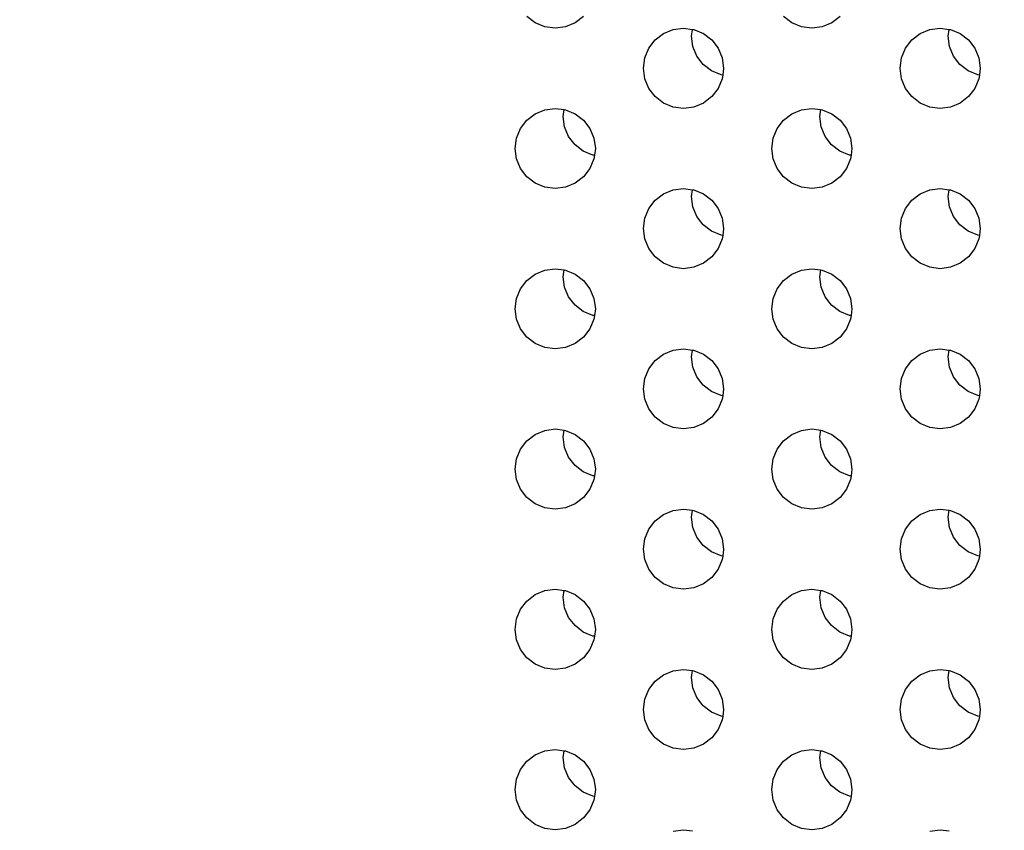
# Model space of a CAD drawing. Units: millimetres. Extents: x 58769 to 69006, y -6866 to 242.
# Drawn here: x 62248 to 62309, y -3678 to -3627 of the extents above; entities that cross this region are included whole.
import ezdxf

# ---------------------------------------------------------------- set-up
doc = ezdxf.new("R2010")
doc.units = ezdxf.units.MM
doc.layers.add('Strefa bezpieczna', color=8, linetype='Continuous')
doc.dimstyles.get("Standard").update_dxf_attribs({"dimtxt": 180, "dimasz": 200, "dimexe": 0.18, "dimexo": 0.0625, "dimgap": 200, "dimtad": 0, "dimtih": 1, "dimtoh": 1, "dimlfac": 0.001, "dimzin": 0, "dimdsep": 46, "dimtxsty": 'Standard', "dimcen": 0.09, "dimse1": 1, "dimse2": 1, "dimadec": 0, "dimazin": 0, "dimtfac": 1, "dimtdec": 4, "dimtofl": 0, "dimtmove": 0, "dimatfit": 3, "dimfxl": 0, "dimtolj": 1, "dimtzin": 0, "dimarcsym": 0})

# ---------------------------------------------------------------- blocks, each defined once
blk = doc.blocks.new('*D1')
at = {"layer": 'Defpoints', "color": 0, "transparency": 16777216}
for p in [(69006.404, 123.767), (60757.195, -3004.515), (69006.404, -4174.943)]:
    blk.add_point(p, dxfattribs=at)
at = {"layer": 'Strefa bezpieczna', "color": 0, "lineweight": -2, "transparency": 16777216}
for p, q in [((60957.195, 123.767), (64411.799, 123.767)), ((68806.404, 123.767), (65351.799, 123.767))]:
    blk.add_line(p, q, dxfattribs=at)
at = {"layer": 'Strefa bezpieczna', "color": 0, "transparency": 16777216}
for points in [[(60957.195, 157.101), (60957.195, 90.434), (60757.195, 123.767)], [(68806.404, 157.101), (68806.404, 90.434), (69006.404, 123.767)]]:
    blk.add_solid(points, dxfattribs=at)
at = {"layer": 'Strefa bezpieczna', "color": 0, "transparency": 16777216, "insert": (64881.799, 123.767), "char_height": 180, "attachment_point": 5}
blk.add_mtext('\\A1;8.25', dxfattribs=at)
blk = doc.blocks.new('*D2')
at = {"layer": 'Defpoints', "color": 0, "transparency": 16777216}
for p in [(63311.117, -1306.702), (59007.351, -6865.638), (64066.731, -6865.638)]:
    blk.add_point(p, dxfattribs=at)
at = {"layer": 'Strefa bezpieczna', "color": 0, "lineweight": -2, "transparency": 16777216}
for p, q in [((59007.351, -1506.702), (59007.351, -3796.17)), ((59007.351, -6665.638), (59007.351, -4376.17))]:
    blk.add_line(p, q, dxfattribs=at)
at = {"layer": 'Strefa bezpieczna', "color": 0, "transparency": 16777216}
for points in [[(58974.017, -1506.702), (59040.684, -1506.702), (59007.351, -1306.702)], [(58974.017, -6665.638), (59040.684, -6665.638), (59007.351, -6865.638)]]:
    blk.add_solid(points, dxfattribs=at)
at = {"layer": 'Strefa bezpieczna', "color": 0, "transparency": 16777216, "insert": (59007.351, -4086.17), "char_height": 180, "attachment_point": 5}
blk.add_mtext('\\A1;5.56', dxfattribs=at)
blk = doc.blocks.new('*D3')
at = {"layer": 'Defpoints', "color": 0, "transparency": 16777216}
for p in [(64354.265, -2821.237), (59962.366, -5365.529), (64851.973, -5365.529)]:
    blk.add_point(p, dxfattribs=at)
at = {"layer": 'Strefa bezpieczna', "color": 0, "lineweight": -2, "transparency": 16777216}
for p, q in [((59962.366, -3021.237), (59962.366, -3803.383)), ((59962.366, -5165.529), (59962.366, -4383.383))]:
    blk.add_line(p, q, dxfattribs=at)
at = {"layer": 'Strefa bezpieczna', "color": 0, "transparency": 16777216}
for points in [[(59929.033, -3021.237), (59995.699, -3021.237), (59962.366, -2821.237)], [(59929.033, -5165.529), (59995.699, -5165.529), (59962.366, -5365.529)]]:
    blk.add_solid(points, dxfattribs=at)
at = {"layer": 'Strefa bezpieczna', "color": 0, "transparency": 16777216, "insert": (59962.366, -4093.383), "char_height": 180, "attachment_point": 5}
blk.add_mtext('\\A1;2.54', dxfattribs=at)
blk = doc.blocks.new('*D5')
at = {"layer": 'Defpoints', "color": 0, "transparency": 16777216}
for p in [(62190.034, -351.476), (67007.761, -4195.165), (62190.034, -4196.687)]:
    blk.add_point(p, dxfattribs=at)
at = {"layer": 'Strefa bezpieczna', "color": 0, "lineweight": -2, "transparency": 16777216}
for p, q in [((62390.034, -351.476), (64128.897, -351.476)), ((66807.761, -351.476), (65068.897, -351.476))]:
    blk.add_line(p, q, dxfattribs=at)
at = {"layer": 'Strefa bezpieczna', "color": 0, "transparency": 16777216}
for points in [[(62390.034, -318.143), (62390.034, -384.81), (62190.034, -351.476)], [(66807.761, -318.143), (66807.761, -384.81), (67007.761, -351.476)]]:
    blk.add_solid(points, dxfattribs=at)
at = {"layer": 'Strefa bezpieczna', "color": 0, "transparency": 16777216, "insert": (64598.897, -351.476), "char_height": 180, "attachment_point": 5}
blk.add_mtext('\\A1;4.82', dxfattribs=at)

msp = doc.modelspace()

# ---------------------------------------------------------------- linework, layer by layer
for p, q in [((62279.655, -3627.186), (62279.138, -3626.789)), ((62280.258, -3627.436), (62279.655, -3627.186)), ((62282.155, -3627.186), (62281.552, -3627.436)), ((62282.673, -3626.789), (62282.155, -3627.186)), ((62295.655, -3627.186), (62295.138, -3626.789)), ((62296.258, -3627.436), (62295.655, -3627.186)), ((62298.155, -3627.186), (62297.552, -3627.436)), ((62298.673, -3626.789), (62298.155, -3627.186)), ((62280.905, -3627.521), (62280.258, -3627.436)), ((62281.552, -3627.436), (62280.905, -3627.521)), ((62287.138, -3628.253), (62287.655, -3627.856)), ((62287.655, -3627.856), (62288.258, -3627.606)), ((62288.258, -3627.606), (62288.905, -3627.521)), ((62288.905, -3627.521), (62289.462, -3627.594)), ((62289.405, -3628.021), (62289.462, -3627.594)), ((62289.462, -3627.594), (62289.552, -3627.606)), ((62289.552, -3627.606), (62290.155, -3627.856)), ((62290.155, -3627.856), (62290.673, -3628.253)), ((62296.905, -3627.521), (62296.258, -3627.436)), ((62297.552, -3627.436), (62296.905, -3627.521)), ((62303.138, -3628.253), (62303.655, -3627.856)), ((62303.655, -3627.856), (62304.258, -3627.606)), ((62304.258, -3627.606), (62304.905, -3627.521)), ((62304.905, -3627.521), (62305.462, -3627.594)), ((62305.405, -3628.021), (62305.462, -3627.594)), ((62305.462, -3627.594), (62305.552, -3627.606)), ((62305.552, -3627.606), (62306.155, -3627.856)), ((62306.155, -3627.856), (62306.673, -3628.253)), ((62286.74, -3628.771), (62287.138, -3628.253)), ((62289.491, -3628.668), (62289.405, -3628.021)), ((62290.673, -3628.253), (62291.07, -3628.771)), ((62302.74, -3628.771), (62303.138, -3628.253)), ((62305.491, -3628.668), (62305.405, -3628.021)), ((62306.673, -3628.253), (62307.07, -3628.771)), ((62286.491, -3629.374), (62286.74, -3628.771)), ((62289.74, -3629.271), (62289.491, -3628.668)), ((62291.07, -3628.771), (62291.32, -3629.374)), ((62302.491, -3629.374), (62302.74, -3628.771)), ((62305.74, -3629.271), (62305.491, -3628.668)), ((62307.07, -3628.771), (62307.32, -3629.374)), ((62286.405, -3630.021), (62286.491, -3629.374)), ((62290.138, -3629.789), (62289.74, -3629.271)), ((62291.32, -3629.374), (62291.405, -3630.021)), ((62302.405, -3630.021), (62302.491, -3629.374)), ((62306.138, -3629.789), (62305.74, -3629.271)), ((62307.32, -3629.374), (62307.405, -3630.021)), ((62286.491, -3630.668), (62286.405, -3630.021)), ((62290.655, -3630.186), (62290.138, -3629.789)), ((62291.258, -3630.436), (62290.655, -3630.186)), ((62291.405, -3630.021), (62291.349, -3630.448)), ((62302.491, -3630.668), (62302.405, -3630.021)), ((62306.655, -3630.186), (62306.138, -3629.789)), ((62307.258, -3630.436), (62306.655, -3630.186)), ((62307.405, -3630.021), (62307.349, -3630.448)), ((62286.74, -3631.271), (62286.491, -3630.668)), ((62291.32, -3630.668), (62291.07, -3631.271)), ((62291.349, -3630.448), (62291.258, -3630.436)), ((62291.349, -3630.448), (62291.32, -3630.668)), ((62302.74, -3631.271), (62302.491, -3630.668)), ((62307.32, -3630.668), (62307.07, -3631.271)), ((62307.349, -3630.448), (62307.258, -3630.436)), ((62307.349, -3630.448), (62307.32, -3630.668)), ((62287.138, -3631.789), (62286.74, -3631.271)), ((62291.07, -3631.271), (62290.673, -3631.789)), ((62303.138, -3631.789), (62302.74, -3631.271)), ((62307.07, -3631.271), (62306.673, -3631.789)), ((62287.655, -3632.186), (62287.138, -3631.789)), ((62290.673, -3631.789), (62290.155, -3632.186)), ((62303.655, -3632.186), (62303.138, -3631.789)), ((62306.673, -3631.789), (62306.155, -3632.186)), ((62279.655, -3632.856), (62280.258, -3632.606)), ((62280.258, -3632.606), (62280.905, -3632.521)), ((62280.905, -3632.521), (62281.462, -3632.594)), ((62281.405, -3633.021), (62281.462, -3632.594)), ((62281.462, -3632.594), (62281.552, -3632.606)), ((62281.552, -3632.606), (62282.155, -3632.856)), ((62288.258, -3632.436), (62287.655, -3632.186)), ((62288.905, -3632.521), (62288.258, -3632.436)), ((62289.552, -3632.436), (62288.905, -3632.521)), ((62290.155, -3632.186), (62289.552, -3632.436)), ((62295.655, -3632.856), (62296.258, -3632.606)), ((62296.258, -3632.606), (62296.905, -3632.521)), ((62296.905, -3632.521), (62297.462, -3632.594)), ((62297.405, -3633.021), (62297.462, -3632.594)), ((62297.462, -3632.594), (62297.552, -3632.606)), ((62297.552, -3632.606), (62298.155, -3632.856)), ((62304.258, -3632.436), (62303.655, -3632.186)), ((62304.905, -3632.521), (62304.258, -3632.436)), ((62305.552, -3632.436), (62304.905, -3632.521)), ((62306.155, -3632.186), (62305.552, -3632.436)), ((62278.74, -3633.771), (62279.138, -3633.253)), ((62279.138, -3633.253), (62279.655, -3632.856)), ((62281.491, -3633.668), (62281.405, -3633.021)), ((62282.155, -3632.856), (62282.673, -3633.253)), ((62282.673, -3633.253), (62283.07, -3633.771)), ((62294.74, -3633.771), (62295.138, -3633.253)), ((62295.138, -3633.253), (62295.655, -3632.856)), ((62297.491, -3633.668), (62297.405, -3633.021)), ((62298.155, -3632.856), (62298.673, -3633.253)), ((62298.673, -3633.253), (62299.07, -3633.771)), ((62278.491, -3634.374), (62278.74, -3633.771)), ((62281.74, -3634.271), (62281.491, -3633.668)), ((62283.07, -3633.771), (62283.32, -3634.374)), ((62294.491, -3634.374), (62294.74, -3633.771)), ((62297.74, -3634.271), (62297.491, -3633.668)), ((62299.07, -3633.771), (62299.32, -3634.374)), ((62278.405, -3635.021), (62278.491, -3634.374)), ((62282.138, -3634.789), (62281.74, -3634.271)), ((62283.32, -3634.374), (62283.405, -3635.021)), ((62294.405, -3635.021), (62294.491, -3634.374)), ((62298.138, -3634.789), (62297.74, -3634.271)), ((62299.32, -3634.374), (62299.405, -3635.021)), ((62278.491, -3635.668), (62278.405, -3635.021)), ((62282.655, -3635.186), (62282.138, -3634.789)), ((62283.258, -3635.436), (62282.655, -3635.186)), ((62283.405, -3635.021), (62283.349, -3635.448)), ((62294.491, -3635.668), (62294.405, -3635.021)), ((62298.655, -3635.186), (62298.138, -3634.789)), ((62299.258, -3635.436), (62298.655, -3635.186)), ((62299.405, -3635.021), (62299.349, -3635.448)), ((62278.74, -3636.271), (62278.491, -3635.668)), ((62283.32, -3635.668), (62283.07, -3636.271)), ((62283.349, -3635.448), (62283.258, -3635.436)), ((62283.349, -3635.448), (62283.32, -3635.668)), ((62294.74, -3636.271), (62294.491, -3635.668)), ((62299.32, -3635.668), (62299.07, -3636.271)), ((62299.349, -3635.448), (62299.258, -3635.436)), ((62299.349, -3635.448), (62299.32, -3635.668)), ((62279.138, -3636.789), (62278.74, -3636.271)), ((62283.07, -3636.271), (62282.673, -3636.789)), ((62295.138, -3636.789), (62294.74, -3636.271)), ((62299.07, -3636.271), (62298.673, -3636.789)), ((62279.655, -3637.186), (62279.138, -3636.789)), ((62282.673, -3636.789), (62282.155, -3637.186)), ((62295.655, -3637.186), (62295.138, -3636.789)), ((62298.673, -3636.789), (62298.155, -3637.186)), ((62280.258, -3637.436), (62279.655, -3637.186)), ((62280.905, -3637.521), (62280.258, -3637.436)), ((62281.552, -3637.436), (62280.905, -3637.521)), ((62282.155, -3637.186), (62281.552, -3637.436)), ((62287.655, -3637.856), (62288.258, -3637.606)), ((62288.258, -3637.606), (62288.905, -3637.521)), ((62288.905, -3637.521), (62289.462, -3637.594)), ((62289.405, -3638.021), (62289.462, -3637.594)), ((62289.462, -3637.594), (62289.552, -3637.606)), ((62289.552, -3637.606), (62290.155, -3637.856)), ((62296.258, -3637.436), (62295.655, -3637.186)), ((62296.905, -3637.521), (62296.258, -3637.436)), ((62297.552, -3637.436), (62296.905, -3637.521)), ((62298.155, -3637.186), (62297.552, -3637.436)), ((62303.655, -3637.856), (62304.258, -3637.606)), ((62304.258, -3637.606), (62304.905, -3637.521)), ((62304.905, -3637.521), (62305.462, -3637.594)), ((62305.405, -3638.021), (62305.462, -3637.594)), ((62305.462, -3637.594), (62305.552, -3637.606)), ((62305.552, -3637.606), (62306.155, -3637.856)), ((62286.74, -3638.771), (62287.138, -3638.253)), ((62287.138, -3638.253), (62287.655, -3637.856)), ((62289.491, -3638.668), (62289.405, -3638.021)), ((62290.155, -3637.856), (62290.673, -3638.253)), ((62290.673, -3638.253), (62291.07, -3638.771)), ((62302.74, -3638.771), (62303.138, -3638.253)), ((62303.138, -3638.253), (62303.655, -3637.856)), ((62305.491, -3638.668), (62305.405, -3638.021)), ((62306.155, -3637.856), (62306.673, -3638.253)), ((62306.673, -3638.253), (62307.07, -3638.771)), ((62286.491, -3639.374), (62286.74, -3638.771)), ((62289.74, -3639.271), (62289.491, -3638.668)), ((62291.07, -3638.771), (62291.32, -3639.374)), ((62302.491, -3639.374), (62302.74, -3638.771)), ((62305.74, -3639.271), (62305.491, -3638.668)), ((62307.07, -3638.771), (62307.32, -3639.374)), ((62286.405, -3640.021), (62286.491, -3639.374)), ((62290.138, -3639.789), (62289.74, -3639.271)), ((62291.32, -3639.374), (62291.405, -3640.021)), ((62302.405, -3640.021), (62302.491, -3639.374)), ((62306.138, -3639.789), (62305.74, -3639.271)), ((62307.32, -3639.374), (62307.405, -3640.021)), ((62286.491, -3640.668), (62286.405, -3640.021)), ((62290.655, -3640.186), (62290.138, -3639.789)), ((62291.405, -3640.021), (62291.349, -3640.448)), ((62302.491, -3640.668), (62302.405, -3640.021)), ((62306.655, -3640.186), (62306.138, -3639.789)), ((62307.405, -3640.021), (62307.349, -3640.448)), ((62286.74, -3641.271), (62286.491, -3640.668)), ((62291.258, -3640.436), (62290.655, -3640.186)), ((62291.32, -3640.668), (62291.07, -3641.271)), ((62291.349, -3640.448), (62291.258, -3640.436)), ((62291.349, -3640.448), (62291.32, -3640.668)), ((62302.74, -3641.271), (62302.491, -3640.668)), ((62307.258, -3640.436), (62306.655, -3640.186)), ((62307.32, -3640.668), (62307.07, -3641.271)), ((62307.349, -3640.448), (62307.258, -3640.436)), ((62307.349, -3640.448), (62307.32, -3640.668)), ((62287.138, -3641.789), (62286.74, -3641.271)), ((62291.07, -3641.271), (62290.673, -3641.789)), ((62303.138, -3641.789), (62302.74, -3641.271)), ((62307.07, -3641.271), (62306.673, -3641.789)), ((62287.655, -3642.186), (62287.138, -3641.789)), ((62290.673, -3641.789), (62290.155, -3642.186)), ((62303.655, -3642.186), (62303.138, -3641.789)), ((62306.673, -3641.789), (62306.155, -3642.186)), ((62280.258, -3642.606), (62280.905, -3642.521)), ((62280.905, -3642.521), (62281.462, -3642.594)), ((62288.258, -3642.436), (62287.655, -3642.186)), ((62288.905, -3642.521), (62288.258, -3642.436)), ((62289.552, -3642.436), (62288.905, -3642.521)), ((62290.155, -3642.186), (62289.552, -3642.436)), ((62296.258, -3642.606), (62296.905, -3642.521)), ((62296.905, -3642.521), (62297.462, -3642.594)), ((62304.258, -3642.436), (62303.655, -3642.186)), ((62304.905, -3642.521), (62304.258, -3642.436)), ((62305.552, -3642.436), (62304.905, -3642.521)), ((62306.155, -3642.186), (62305.552, -3642.436)), ((62279.138, -3643.253), (62279.655, -3642.856)), ((62279.655, -3642.856), (62280.258, -3642.606)), ((62281.405, -3643.021), (62281.462, -3642.594)), ((62281.491, -3643.668), (62281.405, -3643.021)), ((62281.462, -3642.594), (62281.552, -3642.606)), ((62281.552, -3642.606), (62282.155, -3642.856)), ((62282.155, -3642.856), (62282.673, -3643.253)), ((62295.138, -3643.253), (62295.655, -3642.856)), ((62295.655, -3642.856), (62296.258, -3642.606)), ((62297.405, -3643.021), (62297.462, -3642.594)), ((62297.491, -3643.668), (62297.405, -3643.021)), ((62297.462, -3642.594), (62297.552, -3642.606)), ((62297.552, -3642.606), (62298.155, -3642.856)), ((62298.155, -3642.856), (62298.673, -3643.253)), ((62278.491, -3644.374), (62278.74, -3643.771)), ((62278.74, -3643.771), (62279.138, -3643.253)), ((62281.74, -3644.271), (62281.491, -3643.668)), ((62282.673, -3643.253), (62283.07, -3643.771)), ((62283.07, -3643.771), (62283.32, -3644.374)), ((62294.491, -3644.374), (62294.74, -3643.771)), ((62294.74, -3643.771), (62295.138, -3643.253)), ((62297.74, -3644.271), (62297.491, -3643.668)), ((62298.673, -3643.253), (62299.07, -3643.771)), ((62299.07, -3643.771), (62299.32, -3644.374)), ((62278.405, -3645.021), (62278.491, -3644.374)), ((62282.138, -3644.789), (62281.74, -3644.271)), ((62283.32, -3644.374), (62283.405, -3645.021)), ((62294.405, -3645.021), (62294.491, -3644.374)), ((62298.138, -3644.789), (62297.74, -3644.271)), ((62299.32, -3644.374), (62299.405, -3645.021)), ((62278.491, -3645.668), (62278.405, -3645.021)), ((62282.655, -3645.186), (62282.138, -3644.789)), ((62283.405, -3645.021), (62283.349, -3645.448)), ((62294.491, -3645.668), (62294.405, -3645.021)), ((62298.655, -3645.186), (62298.138, -3644.789)), ((62299.405, -3645.021), (62299.349, -3645.448)), ((62283.258, -3645.436), (62282.655, -3645.186)), ((62283.349, -3645.448), (62283.258, -3645.436)), ((62283.349, -3645.448), (62283.32, -3645.668)), ((62299.258, -3645.436), (62298.655, -3645.186)), ((62299.349, -3645.448), (62299.258, -3645.436)), ((62299.349, -3645.448), (62299.32, -3645.668)), ((62278.74, -3646.271), (62278.491, -3645.668)), ((62279.138, -3646.789), (62278.74, -3646.271)), ((62283.07, -3646.271), (62282.673, -3646.789)), ((62283.32, -3645.668), (62283.07, -3646.271)), ((62294.74, -3646.271), (62294.491, -3645.668)), ((62295.138, -3646.789), (62294.74, -3646.271)), ((62299.07, -3646.271), (62298.673, -3646.789)), ((62299.32, -3645.668), (62299.07, -3646.271)), ((62279.655, -3647.186), (62279.138, -3646.789)), ((62282.673, -3646.789), (62282.155, -3647.186)), ((62295.655, -3647.186), (62295.138, -3646.789)), ((62298.673, -3646.789), (62298.155, -3647.186)), ((62280.258, -3647.436), (62279.655, -3647.186)), ((62280.905, -3647.521), (62280.258, -3647.436)), ((62281.552, -3647.436), (62280.905, -3647.521)), ((62282.155, -3647.186), (62281.552, -3647.436)), ((62296.258, -3647.436), (62295.655, -3647.186)), ((62296.905, -3647.521), (62296.258, -3647.436)), ((62297.552, -3647.436), (62296.905, -3647.521)), ((62298.155, -3647.186), (62297.552, -3647.436)), ((62287.138, -3648.253), (62287.655, -3647.856)), ((62287.655, -3647.856), (62288.258, -3647.606)), ((62288.258, -3647.606), (62288.905, -3647.521)), ((62288.905, -3647.521), (62289.462, -3647.594)), ((62289.405, -3648.021), (62289.462, -3647.594)), ((62289.491, -3648.668), (62289.405, -3648.021)), ((62289.462, -3647.594), (62289.552, -3647.606)), ((62289.552, -3647.606), (62290.155, -3647.856)), ((62290.155, -3647.856), (62290.673, -3648.253)), ((62303.138, -3648.253), (62303.655, -3647.856)), ((62303.655, -3647.856), (62304.258, -3647.606)), ((62304.258, -3647.606), (62304.905, -3647.521)), ((62304.905, -3647.521), (62305.462, -3647.594)), ((62305.405, -3648.021), (62305.462, -3647.594)), ((62305.491, -3648.668), (62305.405, -3648.021)), ((62305.462, -3647.594), (62305.552, -3647.606)), ((62305.552, -3647.606), (62306.155, -3647.856)), ((62306.155, -3647.856), (62306.673, -3648.253)), ((62286.74, -3648.771), (62287.138, -3648.253)), ((62289.74, -3649.271), (62289.491, -3648.668)), ((62290.673, -3648.253), (62291.07, -3648.771)), ((62302.74, -3648.771), (62303.138, -3648.253)), ((62305.74, -3649.271), (62305.491, -3648.668)), ((62306.673, -3648.253), (62307.07, -3648.771)), ((62286.491, -3649.374), (62286.74, -3648.771)), ((62290.138, -3649.789), (62289.74, -3649.271)), ((62291.07, -3648.771), (62291.32, -3649.374)), ((62302.491, -3649.374), (62302.74, -3648.771)), ((62306.138, -3649.789), (62305.74, -3649.271)), ((62307.07, -3648.771), (62307.32, -3649.374)), ((62286.405, -3650.021), (62286.491, -3649.374)), ((62290.655, -3650.186), (62290.138, -3649.789)), ((62291.32, -3649.374), (62291.405, -3650.021)), ((62302.405, -3650.021), (62302.491, -3649.374)), ((62306.655, -3650.186), (62306.138, -3649.789)), ((62307.32, -3649.374), (62307.405, -3650.021)), ((62286.491, -3650.668), (62286.405, -3650.021)), ((62291.258, -3650.436), (62290.655, -3650.186)), ((62291.349, -3650.448), (62291.258, -3650.436)), ((62291.349, -3650.448), (62291.32, -3650.668)), ((62291.405, -3650.021), (62291.349, -3650.448)), ((62302.491, -3650.668), (62302.405, -3650.021)), ((62307.258, -3650.436), (62306.655, -3650.186)), ((62307.349, -3650.448), (62307.258, -3650.436)), ((62307.349, -3650.448), (62307.32, -3650.668)), ((62307.405, -3650.021), (62307.349, -3650.448)), ((62286.74, -3651.271), (62286.491, -3650.668)), ((62291.32, -3650.668), (62291.07, -3651.271)), ((62302.74, -3651.271), (62302.491, -3650.668)), ((62307.32, -3650.668), (62307.07, -3651.271)), ((62287.138, -3651.789), (62286.74, -3651.271)), ((62287.655, -3652.186), (62287.138, -3651.789)), ((62290.673, -3651.789), (62290.155, -3652.186)), ((62291.07, -3651.271), (62290.673, -3651.789)), ((62303.138, -3651.789), (62302.74, -3651.271)), ((62303.655, -3652.186), (62303.138, -3651.789)), ((62306.673, -3651.789), (62306.155, -3652.186)), ((62307.07, -3651.271), (62306.673, -3651.789)), ((62288.258, -3652.436), (62287.655, -3652.186)), ((62290.155, -3652.186), (62289.552, -3652.436)), ((62304.258, -3652.436), (62303.655, -3652.186)), ((62306.155, -3652.186), (62305.552, -3652.436)), ((62279.138, -3653.253), (62279.655, -3652.856)), ((62279.655, -3652.856), (62280.258, -3652.606)), ((62280.258, -3652.606), (62280.905, -3652.521)), ((62280.905, -3652.521), (62281.462, -3652.594)), ((62281.405, -3653.021), (62281.462, -3652.594)), ((62281.491, -3653.668), (62281.405, -3653.021)), ((62281.462, -3652.594), (62281.552, -3652.606)), ((62281.552, -3652.606), (62282.155, -3652.856)), ((62282.155, -3652.856), (62282.673, -3653.253)), ((62288.905, -3652.521), (62288.258, -3652.436)), ((62289.552, -3652.436), (62288.905, -3652.521)), ((62295.138, -3653.253), (62295.655, -3652.856)), ((62295.655, -3652.856), (62296.258, -3652.606)), ((62296.258, -3652.606), (62296.905, -3652.521)), ((62296.905, -3652.521), (62297.462, -3652.594)), ((62297.405, -3653.021), (62297.462, -3652.594)), ((62297.491, -3653.668), (62297.405, -3653.021)), ((62297.462, -3652.594), (62297.552, -3652.606)), ((62297.552, -3652.606), (62298.155, -3652.856)), ((62298.155, -3652.856), (62298.673, -3653.253)), ((62304.905, -3652.521), (62304.258, -3652.436)), ((62305.552, -3652.436), (62304.905, -3652.521)), ((62278.74, -3653.771), (62279.138, -3653.253)), ((62282.673, -3653.253), (62283.07, -3653.771)), ((62294.74, -3653.771), (62295.138, -3653.253)), ((62298.673, -3653.253), (62299.07, -3653.771)), ((62278.491, -3654.374), (62278.74, -3653.771)), ((62281.74, -3654.271), (62281.491, -3653.668)), ((62283.07, -3653.771), (62283.32, -3654.374)), ((62294.491, -3654.374), (62294.74, -3653.771)), ((62297.74, -3654.271), (62297.491, -3653.668)), ((62299.07, -3653.771), (62299.32, -3654.374)), ((62278.405, -3655.021), (62278.491, -3654.374)), ((62282.138, -3654.789), (62281.74, -3654.271)), ((62282.655, -3655.186), (62282.138, -3654.789)), ((62283.32, -3654.374), (62283.405, -3655.021)), ((62294.405, -3655.021), (62294.491, -3654.374)), ((62298.138, -3654.789), (62297.74, -3654.271)), ((62298.655, -3655.186), (62298.138, -3654.789)), ((62299.32, -3654.374), (62299.405, -3655.021)), ((62278.491, -3655.668), (62278.405, -3655.021)), ((62283.258, -3655.436), (62282.655, -3655.186)), ((62283.349, -3655.448), (62283.258, -3655.436)), ((62283.349, -3655.448), (62283.32, -3655.668)), ((62283.405, -3655.021), (62283.349, -3655.448)), ((62294.491, -3655.668), (62294.405, -3655.021)), ((62299.258, -3655.436), (62298.655, -3655.186)), ((62299.349, -3655.448), (62299.258, -3655.436)), ((62299.349, -3655.448), (62299.32, -3655.668)), ((62299.405, -3655.021), (62299.349, -3655.448)), ((62278.74, -3656.271), (62278.491, -3655.668)), ((62283.32, -3655.668), (62283.07, -3656.271)), ((62294.74, -3656.271), (62294.491, -3655.668)), ((62299.32, -3655.668), (62299.07, -3656.271)), ((62279.138, -3656.789), (62278.74, -3656.271)), ((62283.07, -3656.271), (62282.673, -3656.789)), ((62295.138, -3656.789), (62294.74, -3656.271)), ((62299.07, -3656.271), (62298.673, -3656.789)), ((62279.655, -3657.186), (62279.138, -3656.789)), ((62280.258, -3657.436), (62279.655, -3657.186)), ((62282.155, -3657.186), (62281.552, -3657.436)), ((62282.673, -3656.789), (62282.155, -3657.186)), ((62295.655, -3657.186), (62295.138, -3656.789)), ((62296.258, -3657.436), (62295.655, -3657.186)), ((62298.155, -3657.186), (62297.552, -3657.436)), ((62298.673, -3656.789), (62298.155, -3657.186)), ((62280.905, -3657.521), (62280.258, -3657.436)), ((62281.552, -3657.436), (62280.905, -3657.521)), ((62287.138, -3658.253), (62287.655, -3657.856)), ((62287.655, -3657.856), (62288.258, -3657.606)), ((62288.258, -3657.606), (62288.905, -3657.521)), ((62288.905, -3657.521), (62289.462, -3657.594)), ((62289.405, -3658.021), (62289.462, -3657.594)), ((62289.462, -3657.594), (62289.552, -3657.606)), ((62289.552, -3657.606), (62290.155, -3657.856)), ((62290.155, -3657.856), (62290.673, -3658.253)), ((62296.905, -3657.521), (62296.258, -3657.436)), ((62297.552, -3657.436), (62296.905, -3657.521)), ((62303.138, -3658.253), (62303.655, -3657.856)), ((62303.655, -3657.856), (62304.258, -3657.606)), ((62304.258, -3657.606), (62304.905, -3657.521)), ((62304.905, -3657.521), (62305.462, -3657.594)), ((62305.405, -3658.021), (62305.462, -3657.594)), ((62305.462, -3657.594), (62305.552, -3657.606)), ((62305.552, -3657.606), (62306.155, -3657.856)), ((62306.155, -3657.856), (62306.673, -3658.253)), ((62286.74, -3658.771), (62287.138, -3658.253)), ((62289.491, -3658.668), (62289.405, -3658.021)), ((62290.673, -3658.253), (62291.07, -3658.771)), ((62302.74, -3658.771), (62303.138, -3658.253)), ((62305.491, -3658.668), (62305.405, -3658.021)), ((62306.673, -3658.253), (62307.07, -3658.771)), ((62286.491, -3659.374), (62286.74, -3658.771)), ((62289.74, -3659.271), (62289.491, -3658.668)), ((62291.07, -3658.771), (62291.32, -3659.374)), ((62302.491, -3659.374), (62302.74, -3658.771)), ((62305.74, -3659.271), (62305.491, -3658.668)), ((62307.07, -3658.771), (62307.32, -3659.374)), ((62286.405, -3660.021), (62286.491, -3659.374)), ((62290.138, -3659.789), (62289.74, -3659.271)), ((62291.32, -3659.374), (62291.405, -3660.021)), ((62302.405, -3660.021), (62302.491, -3659.374)), ((62306.138, -3659.789), (62305.74, -3659.271)), ((62307.32, -3659.374), (62307.405, -3660.021)), ((62286.491, -3660.668), (62286.405, -3660.021)), ((62290.655, -3660.186), (62290.138, -3659.789)), ((62291.258, -3660.436), (62290.655, -3660.186)), ((62291.405, -3660.021), (62291.349, -3660.448)), ((62302.491, -3660.668), (62302.405, -3660.021)), ((62306.655, -3660.186), (62306.138, -3659.789)), ((62307.258, -3660.436), (62306.655, -3660.186)), ((62307.405, -3660.021), (62307.349, -3660.448)), ((62286.74, -3661.271), (62286.491, -3660.668)), ((62291.32, -3660.668), (62291.07, -3661.271)), ((62291.349, -3660.448), (62291.258, -3660.436)), ((62291.349, -3660.448), (62291.32, -3660.668)), ((62302.74, -3661.271), (62302.491, -3660.668)), ((62307.32, -3660.668), (62307.07, -3661.271)), ((62307.349, -3660.448), (62307.258, -3660.436)), ((62307.349, -3660.448), (62307.32, -3660.668)), ((62287.138, -3661.789), (62286.74, -3661.271)), ((62291.07, -3661.271), (62290.673, -3661.789)), ((62303.138, -3661.789), (62302.74, -3661.271)), ((62307.07, -3661.271), (62306.673, -3661.789)), ((62287.655, -3662.186), (62287.138, -3661.789)), ((62288.258, -3662.436), (62287.655, -3662.186)), ((62290.155, -3662.186), (62289.552, -3662.436)), ((62290.673, -3661.789), (62290.155, -3662.186)), ((62303.655, -3662.186), (62303.138, -3661.789)), ((62304.258, -3662.436), (62303.655, -3662.186)), ((62306.155, -3662.186), (62305.552, -3662.436)), ((62306.673, -3661.789), (62306.155, -3662.186)), ((62279.655, -3662.856), (62280.258, -3662.606)), ((62280.258, -3662.606), (62280.905, -3662.521)), ((62280.905, -3662.521), (62281.462, -3662.594)), ((62281.405, -3663.021), (62281.462, -3662.594)), ((62281.462, -3662.594), (62281.552, -3662.606)), ((62281.552, -3662.606), (62282.155, -3662.856)), ((62288.905, -3662.521), (62288.258, -3662.436)), ((62289.552, -3662.436), (62288.905, -3662.521)), ((62295.655, -3662.856), (62296.258, -3662.606)), ((62296.258, -3662.606), (62296.905, -3662.521)), ((62296.905, -3662.521), (62297.462, -3662.594)), ((62297.405, -3663.021), (62297.462, -3662.594)), ((62297.462, -3662.594), (62297.552, -3662.606)), ((62297.552, -3662.606), (62298.155, -3662.856)), ((62304.905, -3662.521), (62304.258, -3662.436)), ((62305.552, -3662.436), (62304.905, -3662.521)), ((62278.74, -3663.771), (62279.138, -3663.253)), ((62279.138, -3663.253), (62279.655, -3662.856)), ((62281.491, -3663.668), (62281.405, -3663.021)), ((62282.155, -3662.856), (62282.673, -3663.253)), ((62282.673, -3663.253), (62283.07, -3663.771)), ((62294.74, -3663.771), (62295.138, -3663.253)), ((62295.138, -3663.253), (62295.655, -3662.856)), ((62297.491, -3663.668), (62297.405, -3663.021)), ((62298.155, -3662.856), (62298.673, -3663.253)), ((62298.673, -3663.253), (62299.07, -3663.771)), ((62278.491, -3664.374), (62278.74, -3663.771)), ((62281.74, -3664.271), (62281.491, -3663.668)), ((62283.07, -3663.771), (62283.32, -3664.374)), ((62294.491, -3664.374), (62294.74, -3663.771)), ((62297.74, -3664.271), (62297.491, -3663.668)), ((62299.07, -3663.771), (62299.32, -3664.374)), ((62278.405, -3665.021), (62278.491, -3664.374)), ((62282.138, -3664.789), (62281.74, -3664.271)), ((62283.32, -3664.374), (62283.405, -3665.021)), ((62294.405, -3665.021), (62294.491, -3664.374)), ((62298.138, -3664.789), (62297.74, -3664.271)), ((62299.32, -3664.374), (62299.405, -3665.021)), ((62278.491, -3665.668), (62278.405, -3665.021)), ((62282.655, -3665.186), (62282.138, -3664.789)), ((62283.258, -3665.436), (62282.655, -3665.186)), ((62283.405, -3665.021), (62283.349, -3665.448)), ((62294.491, -3665.668), (62294.405, -3665.021)), ((62298.655, -3665.186), (62298.138, -3664.789)), ((62299.258, -3665.436), (62298.655, -3665.186)), ((62299.405, -3665.021), (62299.349, -3665.448)), ((62278.74, -3666.271), (62278.491, -3665.668)), ((62283.32, -3665.668), (62283.07, -3666.271)), ((62283.349, -3665.448), (62283.258, -3665.436)), ((62283.349, -3665.448), (62283.32, -3665.668)), ((62294.74, -3666.271), (62294.491, -3665.668)), ((62299.32, -3665.668), (62299.07, -3666.271)), ((62299.349, -3665.448), (62299.258, -3665.436)), ((62299.349, -3665.448), (62299.32, -3665.668)), ((62279.138, -3666.789), (62278.74, -3666.271)), ((62283.07, -3666.271), (62282.673, -3666.789)), ((62295.138, -3666.789), (62294.74, -3666.271)), ((62299.07, -3666.271), (62298.673, -3666.789)), ((62279.655, -3667.186), (62279.138, -3666.789)), ((62282.673, -3666.789), (62282.155, -3667.186)), ((62295.655, -3667.186), (62295.138, -3666.789)), ((62298.673, -3666.789), (62298.155, -3667.186)), ((62280.258, -3667.436), (62279.655, -3667.186)), ((62280.905, -3667.521), (62280.258, -3667.436)), ((62281.552, -3667.436), (62280.905, -3667.521)), ((62282.155, -3667.186), (62281.552, -3667.436)), ((62287.655, -3667.856), (62288.258, -3667.606)), ((62288.258, -3667.606), (62288.905, -3667.521)), ((62288.905, -3667.521), (62289.462, -3667.594)), ((62289.405, -3668.021), (62289.462, -3667.594)), ((62289.462, -3667.594), (62289.552, -3667.606)), ((62289.552, -3667.606), (62290.155, -3667.856)), ((62296.258, -3667.436), (62295.655, -3667.186)), ((62296.905, -3667.521), (62296.258, -3667.436)), ((62297.552, -3667.436), (62296.905, -3667.521)), ((62298.155, -3667.186), (62297.552, -3667.436)), ((62303.655, -3667.856), (62304.258, -3667.606)), ((62304.258, -3667.606), (62304.905, -3667.521)), ((62304.905, -3667.521), (62305.462, -3667.594)), ((62305.405, -3668.021), (62305.462, -3667.594)), ((62305.462, -3667.594), (62305.552, -3667.606)), ((62305.552, -3667.606), (62306.155, -3667.856)), ((62286.74, -3668.771), (62287.138, -3668.253)), ((62287.138, -3668.253), (62287.655, -3667.856)), ((62289.491, -3668.668), (62289.405, -3668.021)), ((62290.155, -3667.856), (62290.673, -3668.253)), ((62290.673, -3668.253), (62291.07, -3668.771)), ((62302.74, -3668.771), (62303.138, -3668.253)), ((62303.138, -3668.253), (62303.655, -3667.856)), ((62305.491, -3668.668), (62305.405, -3668.021)), ((62306.155, -3667.856), (62306.673, -3668.253)), ((62306.673, -3668.253), (62307.07, -3668.771)), ((62286.491, -3669.374), (62286.74, -3668.771)), ((62289.74, -3669.271), (62289.491, -3668.668)), ((62291.07, -3668.771), (62291.32, -3669.374)), ((62302.491, -3669.374), (62302.74, -3668.771)), ((62305.74, -3669.271), (62305.491, -3668.668)), ((62307.07, -3668.771), (62307.32, -3669.374)), ((62286.405, -3670.021), (62286.491, -3669.374)), ((62290.138, -3669.789), (62289.74, -3669.271)), ((62291.32, -3669.374), (62291.405, -3670.021)), ((62302.405, -3670.021), (62302.491, -3669.374)), ((62306.138, -3669.789), (62305.74, -3669.271)), ((62307.32, -3669.374), (62307.405, -3670.021)), ((62286.491, -3670.668), (62286.405, -3670.021)), ((62290.655, -3670.186), (62290.138, -3669.789)), ((62291.258, -3670.436), (62290.655, -3670.186)), ((62291.405, -3670.021), (62291.349, -3670.448)), ((62302.491, -3670.668), (62302.405, -3670.021)), ((62306.655, -3670.186), (62306.138, -3669.789)), ((62307.258, -3670.436), (62306.655, -3670.186)), ((62307.405, -3670.021), (62307.349, -3670.448)), ((62286.74, -3671.271), (62286.491, -3670.668)), ((62291.32, -3670.668), (62291.07, -3671.271)), ((62291.349, -3670.448), (62291.258, -3670.436)), ((62291.349, -3670.448), (62291.32, -3670.668)), ((62302.74, -3671.271), (62302.491, -3670.668)), ((62307.32, -3670.668), (62307.07, -3671.271)), ((62307.349, -3670.448), (62307.258, -3670.436)), ((62307.349, -3670.448), (62307.32, -3670.668)), ((62287.138, -3671.789), (62286.74, -3671.271)), ((62291.07, -3671.271), (62290.673, -3671.789)), ((62303.138, -3671.789), (62302.74, -3671.271)), ((62307.07, -3671.271), (62306.673, -3671.789)), ((62287.655, -3672.186), (62287.138, -3671.789)), ((62290.673, -3671.789), (62290.155, -3672.186)), ((62303.655, -3672.186), (62303.138, -3671.789)), ((62306.673, -3671.789), (62306.155, -3672.186)), ((62279.655, -3672.856), (62280.258, -3672.606)), ((62280.258, -3672.606), (62280.905, -3672.521)), ((62280.905, -3672.521), (62281.462, -3672.594)), ((62281.405, -3673.021), (62281.462, -3672.594)), ((62281.462, -3672.594), (62281.552, -3672.606)), ((62281.552, -3672.606), (62282.155, -3672.856)), ((62288.258, -3672.436), (62287.655, -3672.186)), ((62288.905, -3672.521), (62288.258, -3672.436)), ((62289.552, -3672.436), (62288.905, -3672.521)), ((62290.155, -3672.186), (62289.552, -3672.436)), ((62295.655, -3672.856), (62296.258, -3672.606)), ((62296.258, -3672.606), (62296.905, -3672.521)), ((62296.905, -3672.521), (62297.462, -3672.594)), ((62297.405, -3673.021), (62297.462, -3672.594)), ((62297.462, -3672.594), (62297.552, -3672.606)), ((62297.552, -3672.606), (62298.155, -3672.856)), ((62304.258, -3672.436), (62303.655, -3672.186)), ((62304.905, -3672.521), (62304.258, -3672.436)), ((62305.552, -3672.436), (62304.905, -3672.521)), ((62306.155, -3672.186), (62305.552, -3672.436)), ((62278.74, -3673.771), (62279.138, -3673.253)), ((62279.138, -3673.253), (62279.655, -3672.856)), ((62281.491, -3673.668), (62281.405, -3673.021)), ((62282.155, -3672.856), (62282.673, -3673.253)), ((62282.673, -3673.253), (62283.07, -3673.771)), ((62294.74, -3673.771), (62295.138, -3673.253)), ((62295.138, -3673.253), (62295.655, -3672.856)), ((62297.491, -3673.668), (62297.405, -3673.021)), ((62298.155, -3672.856), (62298.673, -3673.253)), ((62298.673, -3673.253), (62299.07, -3673.771)), ((62278.491, -3674.374), (62278.74, -3673.771)), ((62281.74, -3674.271), (62281.491, -3673.668)), ((62283.07, -3673.771), (62283.32, -3674.374)), ((62294.491, -3674.374), (62294.74, -3673.771)), ((62297.74, -3674.271), (62297.491, -3673.668)), ((62299.07, -3673.771), (62299.32, -3674.374)), ((62278.405, -3675.021), (62278.491, -3674.374)), ((62282.138, -3674.789), (62281.74, -3674.271)), ((62283.32, -3674.374), (62283.405, -3675.021)), ((62294.405, -3675.021), (62294.491, -3674.374)), ((62298.138, -3674.789), (62297.74, -3674.271)), ((62299.32, -3674.374), (62299.405, -3675.021)), ((62278.491, -3675.668), (62278.405, -3675.021)), ((62282.655, -3675.186), (62282.138, -3674.789)), ((62283.405, -3675.021), (62283.349, -3675.448)), ((62294.491, -3675.668), (62294.405, -3675.021)), ((62298.655, -3675.186), (62298.138, -3674.789)), ((62299.405, -3675.021), (62299.349, -3675.448)), ((62278.74, -3676.271), (62278.491, -3675.668)), ((62283.258, -3675.436), (62282.655, -3675.186)), ((62283.32, -3675.668), (62283.07, -3676.271)), ((62283.349, -3675.448), (62283.258, -3675.436)), ((62283.349, -3675.448), (62283.32, -3675.668)), ((62294.74, -3676.271), (62294.491, -3675.668)), ((62299.258, -3675.436), (62298.655, -3675.186)), ((62299.32, -3675.668), (62299.07, -3676.271)), ((62299.349, -3675.448), (62299.258, -3675.436)), ((62299.349, -3675.448), (62299.32, -3675.668)), ((62279.138, -3676.789), (62278.74, -3676.271)), ((62283.07, -3676.271), (62282.673, -3676.789)), ((62295.138, -3676.789), (62294.74, -3676.271)), ((62299.07, -3676.271), (62298.673, -3676.789)), ((62279.655, -3677.186), (62279.138, -3676.789)), ((62282.673, -3676.789), (62282.155, -3677.186)), ((62295.655, -3677.186), (62295.138, -3676.789)), ((62298.673, -3676.789), (62298.155, -3677.186)), ((62280.258, -3677.436), (62279.655, -3677.186)), ((62280.905, -3677.521), (62280.258, -3677.436)), ((62281.552, -3677.436), (62280.905, -3677.521)), ((62282.155, -3677.186), (62281.552, -3677.436)), ((62288.258, -3677.606), (62288.905, -3677.521)), ((62288.905, -3677.521), (62289.462, -3677.594)), ((62296.258, -3677.436), (62295.655, -3677.186)), ((62296.905, -3677.521), (62296.258, -3677.436)), ((62297.552, -3677.436), (62296.905, -3677.521)), ((62298.155, -3677.186), (62297.552, -3677.436)), ((62304.258, -3677.606), (62304.905, -3677.521)), ((62304.905, -3677.521), (62305.462, -3677.594))]:
    msp.add_line(p, q)

# ---------------------------------------------------------------- dimensions: what is measured, and where the dimension line sits
at = {"layer": 'Strefa bezpieczna'}
for base, p1, p2, picture, middle in [((69006.404, 123.767), (60757.195, -3004.515), (69006.404, -4174.943), '*D1', (64881.799, 123.767)), ((62190.034, -351.476), (67007.761, -4195.165), (62190.034, -4196.687), '*D5', (64598.897, -351.476))]:
    dim = msp.add_linear_dim(base=base, p1=p1, p2=p2, dimstyle='Standard', dxfattribs=at)
    dim.commit()
    dim.dimension.update_dxf_attribs({"geometry": picture, "text_midpoint": middle})
dim = msp.add_linear_dim(base=(59007.351, -6865.638), p1=(63311.117, -1306.702), p2=(64066.731, -6865.638), angle=90, dimstyle='Standard', dxfattribs=at)
dim.commit()
dim.dimension.update_dxf_attribs({"geometry": '*D2', "text_midpoint": (59007.351, -4086.17), "dimtype": 160})
dim = msp.add_linear_dim(base=(59962.366, -5365.529), p1=(64354.265, -2821.237), p2=(64851.973, -5365.529), angle=90, dimstyle='Standard', dxfattribs=at)
dim.commit()
dim.dimension.update_dxf_attribs({"geometry": '*D3', "text_midpoint": (59962.366, -4093.383)})

doc.saveas('drawing.dxf')
